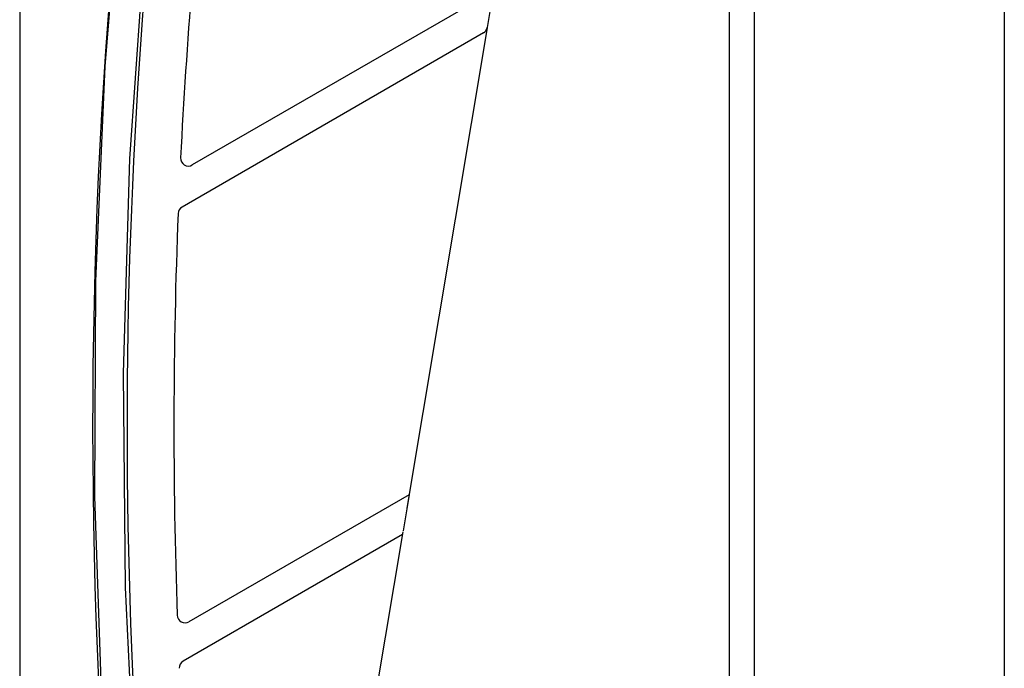
# Model space of a CAD drawing. Extents: x -42 to 476, y -923 to -4.
# Drawn here: x 323 to 386, y -782 to -741 of the extents above; entities that cross this region are included whole.
import ezdxf

# ---------------------------------------------------------------- set-up
doc = ezdxf.new("R2010")
doc.units = 0
doc.header["$MEASUREMENT"] = 0
doc.layers.add('1', color=7, linetype='Continuous')
doc.layers.add('AM_D', color=7, linetype='Continuous')

# ---------------------------------------------------------------- blocks, each defined once
blk = doc.blocks.new('GROUP-14-1')
at = {"layer": 'AM_D', "color": 9, "linetype": 'Continuous'}
for p, q in [((-238.544, -67.9), (-257.804, -79.019)), ((-238.719, -68.945), (-238.933, -70.223)), ((-238.937, -70.249), (-244.078, -100.97)), ((-239.176, -70.574), (-258.463, -81.709)), ((-243.934, -100.11), (-258.02, -108.243)), ((-243.934, -100.11), (-244.323, -102.434)), ((-244.362, -102.666), (-258.385, -110.762)), ((-244.332, -102.486), (-250.614, -140.028)), ((-244.292, -102.249), (-244.298, -102.281))]:
    blk.add_line(p, q, dxfattribs=at)
for centre, radius, start, end in [((85.718, -95.746), 349.9, 169.45847, 190.58789), ((85.718, -95.746), 347.7, 171.29094, 187.72997), ((85.718, -95.746), 344.7, 173.4529, 177.14243), ((-239.426, -70.141), 0.5, 300, 350.5), ((-258.054, -78.586), 0.5, 177.14243, 300), ((-258.213, -82.142), 0.5, 120, 177.73495), ((85.718, -95.746), 344.7, 177.73495, 182.00858), ((-258.27, -107.81), 0.5, 182.00858, 300), ((-258.135, -111.195), 0.5, 120, 182.57265)]:
    blk.add_arc(centre, radius, start, end, dxfattribs=at)

msp = doc.modelspace()

# ---------------------------------------------------------------- linework, layer by layer
at = {"layer": '1', "color": 134, "linetype": 'Continuous'}
for p, q in [((322.886, -398.915), (322.886, -849.415)), ((368.286, -399.415), (368.286, -809.823)), ((369.886, -399.415), (369.886, -809.823)), ((385.886, -410.915), (385.886, -803.915))]:
    msp.add_line(p, q, dxfattribs=at)
at = {"layer": 'AM_D', "color": 7, "linetype": 'Continuous', "invisible_edges": 10}
for points in [[(329.937, -749.782), (330.884, -736.115), (329.461, -730.184), (328.328, -743.874)], [(329.53, -763.497), (329.937, -749.782), (328.328, -743.874), (327.732, -757.608)], [(327.732, -757.608), (327.675, -771.392), (329.662, -777.217), (329.53, -763.497)], [(327.675, -771.392), (328.157, -785.162), (330.333, -790.898), (329.662, -777.217)]]:
    msp.add_3dface(points, dxfattribs=at)

# ---------------------------------------------------------------- block references
at = {"layer": 'AM_D', "color": 7, "linetype": 'Continuous', "ltscale": 0.79375}
msp.add_blockref('GROUP-14-1', (591.735, -671.159), dxfattribs=at)

doc.saveas('drawing.dxf')
